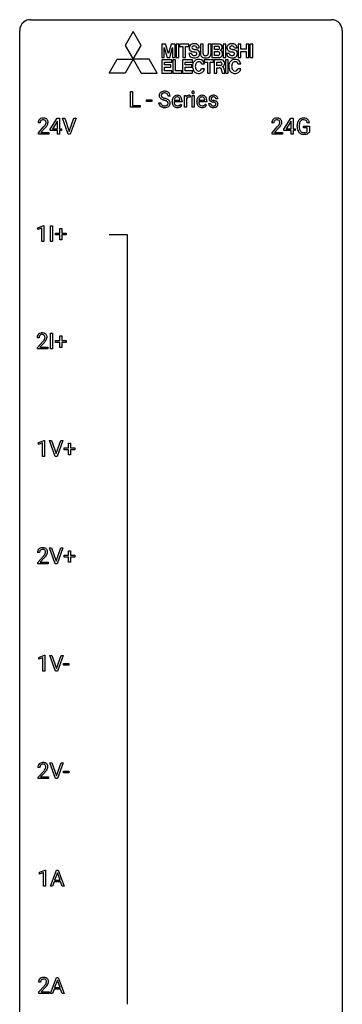
# Model space of a CAD drawing. Extents: x 3 to 27, y -3 to 140.
# Drawn here: x 3 to 27, y 67 to 140 of the extents above; entities that cross this region are included whole.
import ezdxf

# ---------------------------------------------------------------- set-up
doc = ezdxf.new("R2010")
doc.units = 0
doc.layers.add('DEFAULT_255_1_234', color=255, linetype='CONTINUOUS')
doc.layers.add('DEFAULT_255_2_778', color=255, linetype='CONTINUOUS')

msp = doc.modelspace()

# ---------------------------------------------------------------- linework, layer by layer
at = {"layer": 'DEFAULT_255_1_234'}
for p, q in [((10.954, 133.625), (10.954, 134.794)), ((10.954, 134.794), (11.109, 134.794)), ((11.109, 134.794), (11.109, 133.751)), ((12.14, 134.061), (12.14, 134.182)), ((12.14, 134.182), (12.532, 134.182)), ((12.532, 134.061), (12.14, 134.061)), ((12.532, 134.182), (12.532, 134.061)), ((13.036, 133.964), (13.191, 133.964)), ((13.883, 134.456), (13.728, 134.456)), ((14.022, 134.035), (14.022, 134.062)), ((14.759, 134.017), (14.171, 134.017)), ((14.175, 134.139), (14.611, 134.139)), ((14.611, 134.139), (14.611, 134.15)), ((14.759, 134.078), (14.759, 134.017)), ((14.931, 133.625), (14.931, 134.494)), ((14.931, 134.494), (15.076, 134.494)), ((15.076, 134.494), (15.078, 134.393)), ((15.08, 134.242), (15.08, 133.625)), ((15.351, 134.499), (15.351, 134.36)), ((15.501, 133.625), (15.501, 134.494)), ((15.501, 134.494), (15.649, 134.494)), ((15.649, 134.494), (15.649, 133.625)), ((15.849, 134.035), (15.849, 134.062)), ((16.586, 134.017), (15.998, 134.017)), ((16.003, 134.139), (16.438, 134.139)), ((16.438, 134.139), (16.438, 134.15)), ((16.586, 134.078), (16.586, 134.017)), ((16.722, 133.892), (16.871, 133.892)), ((17.405, 134.238), (17.256, 134.238)), ((11.663, 133.625), (10.954, 133.625)), ((11.109, 133.751), (11.663, 133.751)), ((11.663, 133.751), (11.663, 133.625)), ((14.657, 133.847), (14.748, 133.776)), ((15.08, 133.625), (14.931, 133.625)), ((15.649, 133.625), (15.501, 133.625)), ((16.484, 133.847), (16.575, 133.776)), ((4.287, 132.465), (4.139, 132.465)), ((5.03, 131.999), (5.554, 132.81)), ((5.545, 132.574), (5.199, 132.033)), ((5.563, 132.607), (5.545, 132.574)), ((5.554, 132.81), (5.712, 132.81)), ((5.563, 132.033), (5.563, 132.607)), ((5.712, 132.81), (5.712, 132.033)), ((6.367, 131.64), (5.934, 132.81)), ((5.934, 132.81), (6.102, 132.81)), ((6.102, 132.81), (6.434, 131.845)), ((6.434, 131.845), (6.768, 132.81)), ((6.937, 132.81), (6.503, 131.64)), ((6.768, 132.81), (6.937, 132.81)), ((21.538, 132.465), (21.39, 132.465)), ((22.281, 131.999), (22.805, 132.81)), ((22.796, 132.574), (22.45, 132.033)), ((22.814, 132.607), (22.796, 132.574)), ((22.805, 132.81), (22.963, 132.81)), ((22.814, 132.033), (22.814, 132.607)), ((22.963, 132.81), (22.963, 132.033)), ((24.161, 132.467), (24.007, 132.467)), ((4.161, 131.747), (4.566, 132.197)), ((4.161, 131.64), (4.161, 131.747)), ((4.654, 132.101), (4.34, 131.762)), ((4.34, 131.762), (4.927, 131.762)), ((4.927, 131.762), (4.927, 131.64)), ((5.03, 131.912), (5.03, 131.999)), ((5.563, 131.912), (5.03, 131.912)), ((5.199, 132.033), (5.563, 132.033)), ((5.563, 131.64), (5.563, 131.912)), ((5.712, 132.033), (5.874, 132.033)), ((5.874, 131.912), (5.712, 131.912)), ((5.712, 131.912), (5.712, 131.64)), ((5.874, 132.033), (5.874, 131.912)), ((21.412, 131.747), (21.817, 132.197)), ((21.412, 131.64), (21.412, 131.747)), ((21.905, 132.101), (21.591, 131.762)), ((21.591, 131.762), (22.178, 131.762)), ((22.178, 131.762), (22.178, 131.64)), ((22.281, 131.912), (22.281, 131.999)), ((22.814, 131.912), (22.281, 131.912)), ((22.45, 132.033), (22.814, 132.033)), ((22.814, 131.64), (22.814, 131.912)), ((22.963, 132.033), (23.125, 132.033)), ((23.125, 131.912), (22.963, 131.912)), ((22.963, 131.912), (22.963, 131.64)), ((23.125, 132.033), (23.125, 131.912)), ((23.26, 132.169), (23.26, 132.271)), ((23.415, 132.275), (23.415, 132.179)), ((23.737, 132.097), (23.737, 132.223)), ((23.737, 132.223), (24.161, 132.223)), ((24.008, 132.097), (23.737, 132.097)), ((24.008, 131.835), (24.008, 132.097)), ((24.161, 132.223), (24.161, 131.794)), ((4.927, 131.64), (4.161, 131.64)), ((5.712, 131.64), (5.563, 131.64)), ((6.503, 131.64), (6.367, 131.64)), ((22.178, 131.64), (21.412, 131.64)), ((22.963, 131.64), (22.814, 131.64)), ((4.121, 124.718), (4.547, 124.878)), ((4.121, 124.583), (4.121, 124.718)), ((4.421, 124.693), (4.121, 124.583)), ((4.421, 123.703), (4.421, 124.693)), ((4.547, 124.878), (4.57, 124.878)), ((4.57, 124.878), (4.57, 123.703)), ((5.056, 123.703), (5.056, 124.872)), ((5.056, 124.872), (5.21, 124.872)), ((5.21, 124.872), (5.21, 123.703)), ((5.745, 124.33), (5.745, 124.672)), ((5.745, 124.672), (5.894, 124.672)), ((5.894, 124.672), (5.894, 124.33)), ((4.57, 123.703), (4.421, 123.703)), ((5.21, 123.703), (5.056, 123.703)), ((5.419, 124.19), (5.419, 124.33)), ((5.419, 124.33), (5.745, 124.33)), ((5.745, 124.19), (5.419, 124.19)), ((5.745, 123.82), (5.745, 124.19)), ((5.894, 123.82), (5.745, 123.82)), ((5.894, 124.33), (6.22, 124.33)), ((6.22, 124.19), (5.894, 124.19)), ((5.894, 124.19), (5.894, 123.82)), ((6.22, 124.33), (6.22, 124.19)), ((4.208, 116.59), (4.06, 116.59)), ((5.056, 115.765), (5.056, 116.935)), ((5.056, 116.935), (5.21, 116.935)), ((5.21, 116.935), (5.21, 115.765)), ((5.745, 116.393), (5.745, 116.734)), ((5.745, 116.734), (5.894, 116.734)), ((5.894, 116.734), (5.894, 116.393)), ((4.082, 115.872), (4.487, 116.322)), ((4.082, 115.765), (4.082, 115.872)), ((4.848, 115.765), (4.082, 115.765)), ((4.574, 116.226), (4.261, 115.887)), ((4.261, 115.887), (4.848, 115.887)), ((4.848, 115.887), (4.848, 115.765)), ((5.21, 115.765), (5.056, 115.765)), ((5.419, 116.252), (5.419, 116.393)), ((5.419, 116.393), (5.745, 116.393)), ((5.745, 116.252), (5.419, 116.252)), ((5.745, 115.883), (5.745, 116.252)), ((5.894, 115.883), (5.745, 115.883)), ((5.894, 116.393), (6.22, 116.393)), ((6.22, 116.252), (5.894, 116.252)), ((5.894, 116.252), (5.894, 115.883)), ((6.22, 116.393), (6.22, 116.252)), ((4.158, 108.843), (4.584, 109.003)), ((4.158, 108.708), (4.158, 108.843)), ((4.458, 108.818), (4.158, 108.708)), ((4.458, 107.828), (4.458, 108.818)), ((4.584, 109.003), (4.607, 109.003)), ((4.607, 109.003), (4.607, 107.828)), ((5.401, 107.828), (4.968, 108.997)), ((4.968, 108.997), (5.136, 108.997)), ((5.136, 108.997), (5.468, 108.033)), ((5.468, 108.033), (5.802, 108.997)), ((5.971, 108.997), (5.537, 107.828)), ((5.802, 108.997), (5.971, 108.997)), ((6.055, 108.315), (6.055, 108.455)), ((6.055, 108.455), (6.381, 108.455)), ((6.381, 108.455), (6.381, 108.797)), ((6.381, 108.797), (6.53, 108.797)), ((6.53, 108.797), (6.53, 108.455)), ((6.53, 108.455), (6.856, 108.455)), ((6.856, 108.455), (6.856, 108.315)), ((4.607, 107.828), (4.458, 107.828)), ((5.537, 107.828), (5.401, 107.828)), ((6.381, 108.315), (6.055, 108.315)), ((6.381, 107.945), (6.381, 108.315)), ((6.53, 107.945), (6.381, 107.945)), ((6.856, 108.315), (6.53, 108.315)), ((6.53, 108.315), (6.53, 107.945)), ((4.245, 100.715), (4.096, 100.715)), ((4.119, 99.997), (4.524, 100.447)), ((5.401, 99.89), (4.968, 101.06)), ((4.968, 101.06), (5.136, 101.06)), ((5.136, 101.06), (5.468, 100.095)), ((5.468, 100.095), (5.802, 101.06)), ((5.971, 101.06), (5.537, 99.89)), ((5.802, 101.06), (5.971, 101.06)), ((6.055, 100.377), (6.055, 100.518)), ((6.055, 100.518), (6.381, 100.518)), ((6.381, 100.518), (6.381, 100.859)), ((6.381, 100.859), (6.53, 100.859)), ((6.53, 100.859), (6.53, 100.518)), ((6.53, 100.518), (6.856, 100.518)), ((6.856, 100.518), (6.856, 100.377)), ((4.119, 99.89), (4.119, 99.997)), ((4.885, 99.89), (4.119, 99.89)), ((4.611, 100.351), (4.298, 100.012)), ((4.298, 100.012), (4.885, 100.012)), ((4.885, 100.012), (4.885, 99.89)), ((5.537, 99.89), (5.401, 99.89)), ((6.381, 100.377), (6.055, 100.377)), ((6.381, 100.008), (6.381, 100.377)), ((6.53, 100.008), (6.381, 100.008)), ((6.856, 100.377), (6.53, 100.377)), ((6.53, 100.377), (6.53, 100.008)), ((4.184, 92.968), (4.609, 93.128)), ((4.184, 92.833), (4.184, 92.968)), ((4.483, 92.943), (4.184, 92.833)), ((4.483, 91.953), (4.483, 92.943)), ((4.609, 93.128), (4.633, 93.128)), ((4.633, 93.128), (4.633, 91.953)), ((5.426, 91.953), (4.993, 93.122)), ((4.993, 93.122), (5.161, 93.122)), ((5.161, 93.122), (5.494, 92.158)), ((5.494, 92.158), (5.828, 93.122)), ((5.996, 93.122), (5.563, 91.953)), ((5.828, 93.122), (5.996, 93.122)), ((6.017, 92.389), (6.017, 92.51)), ((6.017, 92.51), (6.409, 92.51)), ((6.409, 92.51), (6.409, 92.389)), ((4.633, 91.953), (4.483, 91.953)), ((5.563, 91.953), (5.426, 91.953)), ((6.409, 92.389), (6.017, 92.389)), ((5.426, 84.015), (4.993, 85.185)), ((4.993, 85.185), (5.161, 85.185)), ((5.161, 85.185), (5.494, 84.22)), ((5.494, 84.22), (5.828, 85.185)), ((5.996, 85.185), (5.563, 84.015)), ((5.828, 85.185), (5.996, 85.185)), ((4.27, 84.84), (4.122, 84.84)), ((4.144, 84.122), (4.549, 84.572)), ((4.637, 84.476), (4.323, 84.137)), ((6.017, 84.452), (6.017, 84.573)), ((6.017, 84.573), (6.409, 84.573)), ((6.409, 84.452), (6.017, 84.452)), ((6.409, 84.573), (6.409, 84.452)), ((4.144, 84.015), (4.144, 84.122)), ((4.91, 84.015), (4.144, 84.015)), ((4.323, 84.137), (4.91, 84.137)), ((4.91, 84.137), (4.91, 84.015)), ((5.563, 84.015), (5.426, 84.015)), ((4.233, 77.093), (4.659, 77.253)), ((4.659, 77.253), (4.682, 77.253)), ((4.682, 77.253), (4.682, 76.078)), ((5.042, 76.078), (5.489, 77.247)), ((5.489, 77.247), (5.624, 77.247)), ((5.624, 77.247), (6.071, 76.078)), ((4.233, 76.958), (4.233, 77.093)), ((4.532, 77.068), (4.233, 76.958)), ((4.532, 76.078), (4.532, 77.068)), ((5.556, 77.057), (5.358, 76.51)), ((5.358, 76.51), (5.756, 76.51)), ((5.756, 76.51), (5.556, 77.057)), ((4.682, 76.078), (4.532, 76.078)), ((5.201, 76.078), (5.042, 76.078)), ((5.312, 76.383), (5.201, 76.078)), ((5.801, 76.383), (5.312, 76.383)), ((5.913, 76.078), (5.801, 76.383)), ((6.071, 76.078), (5.913, 76.078)), ((5.042, 68.14), (5.489, 69.31)), ((5.489, 69.31), (5.624, 69.31)), ((5.624, 69.31), (6.071, 68.14)), ((4.32, 68.965), (4.171, 68.965)), ((4.193, 68.247), (4.598, 68.697)), ((4.686, 68.601), (4.373, 68.262)), ((5.312, 68.446), (5.201, 68.14)), ((5.801, 68.446), (5.312, 68.446)), ((5.556, 69.119), (5.358, 68.573)), ((5.358, 68.573), (5.756, 68.573)), ((5.756, 68.573), (5.556, 69.119)), ((5.913, 68.14), (5.801, 68.446)), ((4.193, 68.14), (4.193, 68.247)), ((4.96, 68.14), (4.193, 68.14)), ((4.373, 68.262), (4.96, 68.262)), ((4.96, 68.262), (4.96, 68.14)), ((5.201, 68.14), (5.042, 68.14)), ((6.071, 68.14), (5.913, 68.14))]:
    msp.add_line(p, q, dxfattribs=at)
for centre, radius, start, end in [((13.352, 134.496), 0.28, 132.48342, 181.02422), ((13.412, 134.44), 0.361, 129.25325, 133.42427), ((13.426, 134.418), 0.388, 101.98776, 128.87426), ((13.392, 134.504), 0.163, 127.72875, 176.71052), ((13.416, 134.474), 0.201, 114.0401, 127.98507), ((13.444, 134.41), 0.271, 99.06953, 113.76586), ((13.466, 134.246), 0.564, 89.59066, 102.31693), ((13.468, 134.265), 0.418, 89.66975, 99.23096), ((13.473, 134.278), 0.532, 77.23608, 90.32483), ((13.471, 134.226), 0.457, 86.26405, 90.05263), ((13.481, 134.347), 0.336, 73.78883, 86.66527), ((13.514, 134.457), 0.221, 48.59278, 74.12415), ((13.494, 134.375), 0.433, 63.83778, 77.08094), ((13.531, 134.477), 0.195, 14.97812, 48.20043), ((13.522, 134.426), 0.375, 45.98643, 64.16077), ((13.548, 134.456), 0.335, 32.27474, 45.65471), ((13.554, 134.458), 0.329, 359.65074, 32.61303), ((15.586, 134.725), 0.0979, 161.41505, 180.55263), ((15.599, 134.724), 0.111, 179.94295, 185.09609), ((15.572, 134.72), 0.0834, 184.10691, 222.46041), ((15.574, 134.729), 0.085, 138.18274, 160.93071), ((15.563, 134.738), 0.0704, 104.63689, 138.00399), ((15.559, 134.709), 0.0661, 222.50626, 237.9907), ((15.566, 134.721), 0.0802, 238.54312, 259.12882), ((15.574, 134.701), 0.109, 92.06007, 105.21891), ((15.575, 134.765), 0.125, 258.84311, 270.41539), ((15.576, 134.667), 0.143, 89.97564, 92.50125), ((15.577, 134.69), 0.12, 78.02353, 90.44782), ((15.576, 134.787), 0.147, 269.96954, 272.81602), ((15.579, 134.75), 0.11, 272.35471, 285.89531), ((15.586, 134.731), 0.078, 55.05151, 78.33691), ((15.59, 134.713), 0.0718, 285.4397, 316.53243), ((15.591, 134.74), 0.0683, 42.05012, 54.45137), ((15.578, 134.727), 0.0866, 1.74971, 42.1496), ((15.583, 134.719), 0.0808, 316.71071, 341.6517), ((15.569, 134.723), 0.0956, 342.10707, 0.55289), ((15.552, 134.724), 0.112, 359.98527, 2.83645), ((13.344, 133.96), 0.309, 179.24192, 215.26485), ((13.353, 134.489), 0.28, 179.50616, 199.86946), ((13.346, 134.49), 0.274, 200.67819, 228.17639), ((13.395, 134.538), 0.342, 227.40645, 229.98812), ((13.473, 134.638), 0.469, 230.49822, 241.80871), ((13.421, 133.961), 0.23, 179.33546, 199.10458), ((13.388, 133.952), 0.196, 199.88289, 232.70632), ((13.46, 134.494), 0.232, 175.17794, 180.05819), ((13.376, 134.493), 0.147, 179.61422, 228.1246), ((13.626, 134.918), 0.788, 241.63371, 249.00645), ((13.42, 134.534), 0.207, 226.57796, 230.88), ((13.467, 134.596), 0.285, 231.46351, 241.92608), ((13.587, 134.816), 0.536, 241.71785, 248.32596), ((13.794, 135.351), 1.252, 248.9199, 254.14398), ((13.725, 135.16), 0.906, 248.20077, 252.45284), ((13.846, 135.532), 1.297, 252.33911, 254.34695), ((13.008, 132.604), 1.604, 71.71831, 73.92587), ((13.091, 132.834), 1.504, 71.01972, 74.4087), ((13.187, 133.143), 1.037, 68.00628, 71.80534), ((13.359, 133.566), 0.58, 62.25152, 68.12206), ((13.261, 133.323), 0.986, 66.18473, 71.08637), ((13.498, 133.826), 0.285, 52.73864, 62.49791), ((13.416, 133.674), 0.603, 59.35363, 66.26918), ((13.571, 133.912), 0.159, 306.39436, 355.30305), ((13.58, 133.935), 0.149, 16.47233, 52.62622), ((13.46, 134.458), 0.268, 359.46934, 14.98322), ((13.534, 133.922), 0.196, 359.41795, 16.19718), ((13.505, 133.824), 0.428, 49.10209, 59.3294), ((13.52, 133.92), 0.21, 354.36604, 0.06987), ((13.587, 133.917), 0.304, 32.79199, 49.25055), ((13.619, 133.94), 0.264, 31.11812, 32.40053), ((13.61, 133.937), 0.274, 8.1117, 30.79588), ((13.592, 133.918), 0.293, 337.47311, 0.75373), ((13.529, 133.923), 0.356, 359.83892, 8.47065), ((14.601, 134.066), 0.579, 167.40075, 180.31769), ((14.589, 134.032), 0.567, 179.65311, 191.49894), ((14.417, 133.993), 0.39, 190.93745, 223.3654), ((14.496, 134.088), 0.472, 154.18358, 167.25076), ((14.433, 134.121), 0.4, 134.315, 154.53153), ((14.411, 134.14), 0.372, 122.86165, 133.97077), ((14.556, 134.023), 0.386, 180.98462, 194.94013), ((14.673, 134.078), 0.501, 169.83764, 173.05661), ((14.556, 134.101), 0.382, 158.5846, 170.17214), ((14.451, 133.995), 0.277, 194.80314, 222.04126), ((14.442, 134.147), 0.259, 137.51096, 158.85163), ((14.401, 134.162), 0.347, 89.8249, 123.41992), ((14.404, 134.181), 0.208, 118.05512, 137.45404), ((14.399, 134.186), 0.202, 89.20187, 117.28518), ((14.406, 134.098), 0.412, 74.78761, 90.54827), ((14.402, 134.134), 0.254, 83.728, 90.09649), ((14.414, 134.207), 0.18, 41.16461, 85.00135), ((14.435, 134.206), 0.3, 39.81782, 74.76337), ((14.394, 134.19), 0.207, 29.01699, 41.14876), ((14.34, 134.162), 0.268, 12.69578, 28.64045), ((14.203, 134.129), 0.408, 2.90918, 12.88471), ((14.384, 134.166), 0.365, 16.89909, 39.48298), ((14.194, 134.106), 0.564, 4.96363, 17.20264), ((13.953, 134.08), 0.807, 359.88346, 5.28343), ((15.303, 134.256), 0.263, 127.81659, 148.63021), ((15.324, 134.139), 0.264, 155.65868, 157.25392), ((15.254, 134.178), 0.186, 107.1346, 157.64581), ((15.278, 134.282), 0.227, 91.333, 126.78758), ((15.275, 134.103), 0.263, 89.27597, 106.62138), ((15.285, 134.211), 0.299, 89.98659, 92.46884), ((15.279, 133.858), 0.508, 86.80386, 90.04314), ((15.286, 134.238), 0.272, 85.35899, 90.16234), ((15.285, 133.954), 0.411, 80.67542, 86.89329), ((15.295, 134.339), 0.171, 78.40194, 85.45947), ((15.309, 134.408), 0.1, 67.78583, 78.57285), ((15.32, 134.436), 0.0703, 63.4836, 67.30626), ((16.428, 134.066), 0.579, 167.40075, 180.31769), ((16.416, 134.032), 0.567, 179.65311, 191.49894), ((16.244, 133.993), 0.39, 190.93745, 223.3654), ((16.323, 134.088), 0.472, 154.18358, 167.25076), ((16.26, 134.121), 0.4, 134.315, 154.53153), ((16.238, 134.14), 0.372, 122.86165, 133.97077), ((16.384, 134.023), 0.386, 180.98462, 194.94013), ((16.5, 134.078), 0.501, 169.83764, 173.05661), ((16.383, 134.101), 0.382, 158.5846, 170.17214), ((16.279, 133.995), 0.277, 194.80314, 222.04126), ((16.269, 134.147), 0.259, 137.51096, 158.85163), ((16.228, 134.162), 0.347, 89.8249, 123.41992), ((16.232, 134.181), 0.208, 118.05512, 137.45404), ((16.226, 134.186), 0.202, 89.20187, 117.28518), ((16.233, 134.098), 0.412, 74.78761, 90.54827), ((16.23, 134.134), 0.254, 83.728, 90.09649), ((16.242, 134.207), 0.18, 41.16461, 85.00135), ((16.262, 134.206), 0.3, 39.81782, 74.76337), ((16.221, 134.19), 0.207, 29.01699, 41.14876), ((16.167, 134.162), 0.268, 12.69578, 28.64045), ((16.03, 134.129), 0.408, 2.90918, 12.88471), ((16.211, 134.166), 0.365, 16.89909, 39.48298), ((16.022, 134.106), 0.564, 4.96363, 17.20264), ((15.78, 134.08), 0.807, 359.88346, 5.28343), ((16.971, 133.892), 0.249, 179.97055, 215.15728), ((16.972, 134.257), 0.22, 132.00543, 180.39429), ((16.988, 134.255), 0.236, 179.88088, 187.43399), ((16.935, 134.246), 0.182, 186.91297, 213.96186), ((16.937, 134.249), 0.186, 214.30625, 220.50651), ((16.972, 134.28), 0.232, 220.86671, 234.54939), ((17.038, 134.196), 0.31, 129.23199, 133.53023), ((17.034, 134.366), 0.338, 234.40475, 243.28622), ((17.043, 134.187), 0.32, 100.441, 128.90812), ((17.041, 133.899), 0.17, 182.42994, 203.03297), ((17.097, 134.492), 0.479, 243.30972, 249.97094), ((17.013, 134.262), 0.113, 151.36352, 180.07015), ((17.044, 134.26), 0.144, 179.217, 179.9954), ((17.008, 134.259), 0.107, 179.30401, 198.42254), ((16.989, 134.254), 0.0877, 199.28959, 238.60346), ((17.018, 134.257), 0.119, 126.90833, 150.31659), ((17.197, 134.764), 0.769, 249.90108, 254.75526), ((17.049, 134.348), 0.2, 237.98463, 246.87447), ((17.035, 134.237), 0.145, 113.72259, 127.47631), ((17.135, 134.545), 0.414, 246.62345, 251.81689), ((17.054, 134.19), 0.196, 98.96831, 113.45702), ((17.071, 134.058), 0.452, 89.69854, 100.90266), ((17.301, 135.14), 1.159, 254.69019, 258.04665), ((17.238, 134.854), 0.74, 251.71343, 255.07784), ((17.072, 134.087), 0.301, 89.67662, 99.12646), ((17.358, 135.301), 1.203, 255.03675, 257.4706), ((16.856, 133.042), 0.985, 75.68095, 78.00619), ((17.077, 134.042), 0.468, 77.69653, 90.40768), ((17.074, 134.139), 0.248, 81.44654, 90.17103), ((16.847, 132.999), 1.155, 73.68376, 77.50168), ((16.94, 133.366), 0.651, 71.31643, 75.80064), ((17.086, 134.204), 0.183, 49.79808, 82.12184), ((17.03, 133.631), 0.371, 64.82825, 71.42), ((16.956, 133.369), 0.769, 68.70442, 73.72496), ((17.11, 134.185), 0.321, 50.72766, 78.03994), ((17.107, 133.793), 0.192, 54.38271, 65.06228), ((17.085, 134.204), 0.183, 43.80477, 49.62716), ((17.126, 134.239), 0.13, 359.80503, 45.15449), ((17.158, 133.862), 0.106, 19.35407, 54.64851), ((17.046, 133.602), 0.519, 63.5906, 68.66268), ((17.137, 133.857), 0.128, 359.3335, 18.58714), ((17.123, 133.756), 0.347, 54.71064, 63.70136), ((17.154, 134.237), 0.253, 25.75451, 51.09575), ((17.186, 133.843), 0.24, 41.06224, 54.84875), ((17.22, 133.874), 0.194, 34.49506, 40.71055), ((17.225, 133.879), 0.187, 9.37634, 34.08336), ((17.154, 134.242), 0.251, 359.24686, 24.73942), ((17.159, 133.867), 0.254, 359.76949, 9.76632), ((13.372, 133.979), 0.342, 215.34032, 233.08431), ((13.427, 134.054), 0.436, 233.16701, 246.4951), ((13.469, 134.142), 0.533, 246.13834, 248.05428), ((13.435, 134.012), 0.272, 232.37382, 255.51366), ((13.474, 134.161), 0.553, 248.27076, 270.40556), ((13.469, 134.136), 0.401, 255.24463, 267.53208), ((13.478, 134.259), 0.525, 267.1558, 270.02868), ((13.481, 134.215), 0.48, 269.7, 278.16602), ((13.479, 134.365), 0.756, 269.97084, 272.8178), ((13.491, 134.185), 0.576, 272.43827, 284.64655), ((13.506, 134.042), 0.305, 278.02313, 290.62547), ((13.541, 133.949), 0.206, 290.66198, 307.0371), ((13.541, 134.003), 0.387, 284.37343, 307.14244), ((13.564, 133.967), 0.345, 307.65515, 308.45298), ((13.61, 133.916), 0.276, 307.59171, 336.43155), ((14.395, 133.972), 0.361, 223.30006, 251.85619), ((14.421, 133.964), 0.234, 221.54171, 268.86144), ((14.416, 134.046), 0.438, 252.32661, 270.58102), ((14.428, 134.032), 0.302, 267.73241, 270.00971), ((14.422, 134.111), 0.502, 269.8361, 278.05818), ((14.43, 134.052), 0.322, 269.69249, 280.41176), ((14.448, 133.96), 0.229, 280.22551, 298.63389), ((14.449, 133.963), 0.352, 276.97285, 328.00354), ((14.459, 133.936), 0.202, 299.04303, 300.46435), ((14.391, 134.049), 0.334, 300.65773, 322.03789), ((14.356, 134.08), 0.38, 321.67502, 322.30468), ((16.223, 133.972), 0.361, 223.30006, 251.85619), ((16.248, 133.964), 0.234, 221.54171, 268.86144), ((16.243, 134.046), 0.438, 252.32661, 270.58102), ((16.256, 134.032), 0.302, 267.73241, 270.00971), ((16.249, 134.111), 0.502, 269.8361, 278.05818), ((16.257, 134.052), 0.322, 269.69249, 280.41176), ((16.275, 133.96), 0.229, 280.22551, 298.63389), ((16.277, 133.963), 0.352, 276.97285, 328.00354), ((16.287, 133.936), 0.202, 299.04303, 300.46435), ((16.219, 134.049), 0.334, 300.65773, 322.03789), ((16.184, 134.08), 0.38, 321.67502, 322.30468), ((17, 133.908), 0.282, 214.40117, 228.67599), ((17.026, 133.941), 0.324, 228.96847, 245.70447), ((17.023, 133.894), 0.151, 203.7988, 232.54847), ((17.054, 133.999), 0.388, 245.49631, 259.02273), ((17.05, 133.929), 0.196, 232.37827, 256.39346), ((17.075, 134.11), 0.502, 259.07236, 270.28983), ((17.073, 134.018), 0.288, 256.10451, 268.46267), ((17.078, 134.098), 0.368, 268.07156, 270.01382), ((17.08, 134.07), 0.34, 269.70311, 278.8342), ((17.078, 134.218), 0.61, 269.99191, 271.47724), ((17.084, 134.094), 0.485, 271.10263, 283.22008), ((17.098, 133.957), 0.226, 278.67288, 292.82326), ((17.118, 133.907), 0.172, 293.14523, 303.66559), ((17.121, 133.947), 0.334, 282.9363, 306.56464), ((17.145, 133.87), 0.126, 303.12482, 321.74285), ((17.163, 133.853), 0.101, 322.47486, 1.12911), ((17.146, 133.909), 0.288, 307.02415, 308.55784), ((17.187, 133.864), 0.228, 307.73577, 334.78491), ((17.179, 133.862), 0.234, 335.86547, 0.8022), ((4.546, 132.469), 0.407, 163.28787, 180.55818), ((4.465, 132.491), 0.324, 133.45412, 162.947), ((4.483, 132.472), 0.35, 100.78694, 133.4384), ((4.599, 132.47), 0.312, 165.90929, 178.86839), ((4.686, 132.465), 0.398, 178.43817, 180.00839), ((4.498, 132.497), 0.208, 136.17574, 166.36747), ((4.486, 132.507), 0.192, 129.72793, 135.7542), ((4.494, 132.494), 0.207, 102.17394, 129.20619), ((4.518, 132.317), 0.508, 89.66053, 101.37042), ((4.519, 132.391), 0.313, 89.54607, 102.54188), ((4.525, 132.324), 0.502, 78.21712, 90.41304), ((4.522, 132.445), 0.259, 82.16021, 90.15058), ((4.535, 132.519), 0.184, 43.44154, 83.16614), ((4.56, 132.486), 0.336, 55.92682, 78.48886), ((4.527, 132.511), 0.195, 16.17147, 43.52844), ((4.442, 132.498), 0.282, 331.42552, 352.93648), ((4.477, 132.497), 0.248, 359.48663, 15.93398), ((4.456, 132.495), 0.269, 353.22487, 0.01693), ((4.58, 132.52), 0.297, 47.92923, 55.4054), ((4.59, 132.53), 0.283, 4.33477, 48.05607), ((4.523, 132.519), 0.35, 337.89141, 358.99677), ((4.48, 132.513), 0.393, 359.92521, 5.59677), ((21.797, 132.469), 0.407, 163.28787, 180.55818), ((21.716, 132.491), 0.324, 133.45412, 162.947), ((21.734, 132.472), 0.35, 100.78694, 133.4384), ((21.85, 132.47), 0.312, 165.90929, 178.86839), ((21.937, 132.465), 0.398, 178.43817, 180.00839), ((21.749, 132.497), 0.208, 136.17574, 166.36747), ((21.737, 132.507), 0.192, 129.72793, 135.7542), ((21.745, 132.494), 0.207, 102.17394, 129.20619), ((21.769, 132.317), 0.508, 89.66053, 101.37042), ((21.77, 132.391), 0.313, 89.54607, 102.54188), ((21.776, 132.324), 0.502, 78.21712, 90.41304), ((21.773, 132.445), 0.259, 82.16021, 90.15058), ((21.786, 132.519), 0.184, 43.44154, 83.16614), ((21.811, 132.486), 0.336, 55.92682, 78.48886), ((21.778, 132.511), 0.195, 16.17147, 43.52844), ((21.693, 132.498), 0.282, 331.42552, 352.93648), ((21.728, 132.497), 0.248, 359.48663, 15.93398), ((21.707, 132.495), 0.269, 353.22487, 0.01693), ((21.831, 132.52), 0.297, 47.92923, 55.4054), ((21.841, 132.53), 0.283, 4.33477, 48.05607), ((21.774, 132.519), 0.35, 337.89141, 358.99677), ((21.731, 132.513), 0.393, 359.92521, 5.59677), ((24.17, 132.277), 0.91, 170.20243, 180.35607), ((23.854, 132.333), 0.589, 154.28574, 170.3893), ((23.726, 132.392), 0.448, 139.84016, 153.93327), ((23.69, 132.421), 0.402, 98.41903, 139.67071), ((23.999, 132.312), 0.582, 162.6076, 173.67803), ((23.791, 132.379), 0.363, 144.35613, 162.85641), ((23.702, 132.442), 0.253, 105.66786, 144.26488), ((23.728, 132.236), 0.59, 89.76592, 99.44155), ((23.727, 132.349), 0.35, 89.41501, 105.58234), ((23.734, 132.243), 0.583, 78.05517, 90.40421), ((23.732, 132.298), 0.401, 82.10603, 90.20012), ((23.765, 132.462), 0.234, 27.73611, 84.5258), ((23.775, 132.424), 0.397, 54.63805, 78.33392), ((23.652, 132.406), 0.36, 9.75573, 27.32157), ((23.794, 132.456), 0.36, 50.03174, 54.15582), ((23.783, 132.447), 0.374, 18.10924, 49.71809), ((23.637, 132.394), 0.529, 7.96728, 18.69846), ((3.217, 133.39), 1.801, 318.51325, 320.78284), ((3.746, 132.96), 1.119, 320.73727, 323.97371), ((4.138, 132.676), 0.635, 323.89617, 328.64211), ((3.47, 133.195), 1.611, 317.25868, 319.90461), ((4.342, 132.549), 0.395, 328.8299, 331.78995), ((3.853, 132.879), 1.115, 319.64729, 327.09582), ((4.252, 132.623), 0.641, 326.91354, 338.35052), ((20.468, 133.39), 1.801, 318.51325, 320.78284), ((20.997, 132.96), 1.119, 320.73727, 323.97371), ((21.389, 132.676), 0.635, 323.89617, 328.64211), ((20.721, 133.195), 1.611, 317.25868, 319.90461), ((21.593, 132.549), 0.395, 328.8299, 331.78995), ((21.104, 132.879), 1.115, 319.64729, 327.09582), ((21.503, 132.623), 0.641, 326.91354, 338.35052), ((24.047, 132.174), 0.787, 180.38828, 188.92192), ((23.862, 132.143), 0.599, 188.69211, 205.78212), ((23.802, 132.117), 0.534, 206.11294, 207.49166), ((23.725, 132.071), 0.444, 206.78838, 238.69628), ((24.306, 132.274), 0.89, 173.46701, 179.97308), ((24.115, 132.175), 0.699, 179.65562, 190.00805), ((23.883, 132.133), 0.464, 189.81166, 206.67968), ((23.799, 132.093), 0.371, 207.10316, 217.70744), ((23.735, 132.038), 0.287, 216.73455, 265.68121), ((23.748, 132.128), 0.378, 264.73666, 270.06112), ((23.751, 132.413), 0.662, 269.83358, 276.05395), ((23.771, 132.222), 0.471, 275.98942, 284.46151), ((23.791, 132.139), 0.385, 284.70345, 286.49539), ((23.832, 132.008), 0.248, 286.07708, 304.26258), ((23.845, 131.986), 0.222, 304.58916, 317.10733), ((23.878, 131.993), 0.346, 295.84379, 324.85496), ((23.727, 132.076), 0.449, 238.82033, 253.27882), ((23.744, 132.143), 0.519, 253.57863, 270.41753), ((23.748, 132.551), 0.927, 269.997, 270.25249), ((23.752, 132.42), 0.795, 270.02001, 278.74945), ((23.786, 132.205), 0.578, 278.66224, 291.30455), ((23.837, 132.068), 0.432, 291.56951, 296.45494), ((4.466, 116.594), 0.407, 163.28787, 180.55818), ((4.386, 116.616), 0.324, 133.45412, 162.947), ((4.404, 116.597), 0.35, 100.78694, 133.4384), ((4.52, 116.595), 0.312, 165.90929, 178.86839), ((4.607, 116.59), 0.398, 178.43817, 180.00839), ((4.419, 116.622), 0.208, 136.17574, 166.36747), ((4.407, 116.632), 0.192, 129.72793, 135.7542), ((4.415, 116.619), 0.207, 102.17394, 129.20619), ((4.439, 116.442), 0.508, 89.66053, 101.37042), ((4.439, 116.516), 0.313, 89.54607, 102.54188), ((4.446, 116.449), 0.502, 78.21712, 90.41304), ((4.443, 116.57), 0.259, 82.16021, 90.15058), ((4.456, 116.644), 0.184, 43.44154, 83.16614), ((3.667, 117.085), 1.119, 320.73727, 323.97371), ((4.481, 116.611), 0.336, 55.92682, 78.48886), ((4.059, 116.801), 0.635, 323.89617, 328.64211), ((4.448, 116.636), 0.195, 16.17147, 43.52844), ((4.263, 116.674), 0.395, 328.8299, 331.78995), ((4.363, 116.623), 0.282, 331.42552, 352.93648), ((4.398, 116.622), 0.248, 359.48663, 15.93398), ((4.377, 116.62), 0.269, 353.22487, 0.01693), ((4.501, 116.645), 0.297, 47.92923, 55.4054), ((4.511, 116.655), 0.283, 4.33477, 48.05607), ((4.173, 116.748), 0.641, 326.91354, 338.35052), ((4.444, 116.644), 0.35, 337.89141, 358.99677), ((4.401, 116.638), 0.393, 359.92521, 5.59677), ((3.138, 117.515), 1.801, 318.51325, 320.78284), ((3.391, 117.32), 1.611, 317.25868, 319.90461), ((3.774, 117.004), 1.115, 319.64729, 327.09582), ((4.503, 100.719), 0.407, 163.28787, 180.55818), ((4.423, 100.741), 0.324, 133.45412, 162.947), ((4.441, 100.722), 0.35, 100.78694, 133.4384), ((4.557, 100.72), 0.312, 165.90929, 178.86839), ((4.643, 100.715), 0.398, 178.43817, 180.00839), ((4.456, 100.747), 0.208, 136.17574, 166.36747), ((4.444, 100.757), 0.192, 129.72793, 135.7542), ((4.452, 100.744), 0.207, 102.17394, 129.20619), ((4.476, 100.567), 0.508, 89.66053, 101.37042), ((4.476, 100.641), 0.313, 89.54607, 102.54188), ((4.482, 100.574), 0.502, 78.21712, 90.41304), ((4.479, 100.695), 0.259, 82.16021, 90.15058), ((4.493, 100.769), 0.184, 43.44154, 83.16614), ((3.175, 101.64), 1.801, 318.51325, 320.78284), ((3.703, 101.21), 1.119, 320.73727, 323.97371), ((4.518, 100.736), 0.336, 55.92682, 78.48886), ((4.095, 100.926), 0.635, 323.89617, 328.64211), ((4.485, 100.761), 0.195, 16.17147, 43.52844), ((4.3, 100.799), 0.395, 328.8299, 331.78995), ((4.4, 100.748), 0.282, 331.42552, 352.93648), ((3.811, 101.129), 1.115, 319.64729, 327.09582), ((4.434, 100.747), 0.248, 359.48663, 15.93398), ((4.413, 100.745), 0.269, 353.22487, 0.01693), ((4.538, 100.77), 0.297, 47.92923, 55.4054), ((4.548, 100.78), 0.283, 4.33477, 48.05607), ((4.21, 100.873), 0.641, 326.91354, 338.35052), ((4.481, 100.769), 0.35, 337.89141, 358.99677), ((4.438, 100.763), 0.393, 359.92521, 5.59677), ((3.428, 101.445), 1.611, 317.25868, 319.90461), ((4.466, 84.847), 0.35, 100.78694, 133.4384), ((4.501, 84.692), 0.508, 89.66053, 101.37042), ((4.508, 84.699), 0.502, 78.21712, 90.41304), ((4.543, 84.861), 0.336, 55.92682, 78.48886), ((4.563, 84.895), 0.297, 47.92923, 55.4054), ((4.529, 84.844), 0.407, 163.28787, 180.55818), ((4.448, 84.866), 0.324, 133.45412, 162.947), ((4.582, 84.845), 0.312, 165.90929, 178.86839), ((4.669, 84.84), 0.398, 178.43817, 180.00839), ((4.481, 84.872), 0.208, 136.17574, 166.36747), ((4.469, 84.882), 0.192, 129.72793, 135.7542), ((4.477, 84.869), 0.207, 102.17394, 129.20619), ((4.502, 84.766), 0.313, 89.54607, 102.54188), ((4.505, 84.82), 0.259, 82.16021, 90.15058), ((4.518, 84.894), 0.184, 43.44154, 83.16614), ((3.2, 85.765), 1.801, 318.51325, 320.78284), ((3.729, 85.335), 1.119, 320.73727, 323.97371), ((4.121, 85.051), 0.635, 323.89617, 328.64211), ((3.453, 85.57), 1.611, 317.25868, 319.90461), ((4.51, 84.886), 0.195, 16.17147, 43.52844), ((4.325, 84.924), 0.395, 328.8299, 331.78995), ((4.425, 84.873), 0.282, 331.42552, 352.93648), ((3.836, 85.254), 1.115, 319.64729, 327.09582), ((4.46, 84.872), 0.248, 359.48663, 15.93398), ((4.439, 84.87), 0.269, 353.22487, 0.01693), ((4.573, 84.905), 0.283, 4.33477, 48.05607), ((4.235, 84.998), 0.641, 326.91354, 338.35052), ((4.506, 84.894), 0.35, 337.89141, 358.99677), ((4.463, 84.888), 0.393, 359.92521, 5.59677), ((4.498, 68.991), 0.324, 133.45412, 162.947), ((4.516, 68.972), 0.35, 100.78694, 133.4384), ((4.531, 68.997), 0.208, 136.17574, 166.36747), ((4.519, 69.007), 0.192, 129.72793, 135.7542), ((4.527, 68.994), 0.207, 102.17394, 129.20619), ((4.55, 68.817), 0.508, 89.66053, 101.37042), ((4.551, 68.891), 0.313, 89.54607, 102.54188), ((4.557, 68.824), 0.502, 78.21712, 90.41304), ((4.554, 68.945), 0.259, 82.16021, 90.15058), ((4.567, 69.019), 0.184, 43.44154, 83.16614), ((4.592, 68.986), 0.336, 55.92682, 78.48886), ((4.56, 69.011), 0.195, 16.17147, 43.52844), ((4.612, 69.02), 0.297, 47.92923, 55.4054), ((4.622, 69.03), 0.283, 4.33477, 48.05607), ((4.578, 68.969), 0.407, 163.28787, 180.55818), ((4.631, 68.97), 0.312, 165.90929, 178.86839), ((4.718, 68.965), 0.398, 178.43817, 180.00839), ((3.249, 69.89), 1.801, 318.51325, 320.78284), ((3.778, 69.46), 1.119, 320.73727, 323.97371), ((4.17, 69.176), 0.635, 323.89617, 328.64211), ((3.502, 69.695), 1.611, 317.25868, 319.90461), ((4.375, 69.049), 0.395, 328.8299, 331.78995), ((4.474, 68.998), 0.282, 331.42552, 352.93648), ((3.886, 69.379), 1.115, 319.64729, 327.09582), ((4.509, 68.997), 0.248, 359.48663, 15.93398), ((4.488, 68.995), 0.269, 353.22487, 0.01693), ((4.284, 69.123), 0.641, 326.91354, 338.35052), ((4.556, 69.019), 0.35, 337.89141, 358.99677), ((4.513, 69.013), 0.393, 359.92521, 5.59677)]:
    msp.add_arc(centre, radius, start, end, dxfattribs=at)
at = {"layer": 'DEFAULT_255_2_778'}
for p, q in [((3.572, 140.097), (25.797, 140.097)), ((2.779, -1.984), (2.779, 139.303)), ((11.164, 139.217), (10.574, 138.195)), ((11.755, 138.195), (11.164, 139.217)), ((26.591, 139.303), (26.591, -1.984)), ((13.367, 138.293), (13.265, 138.293)), ((13.265, 138.293), (13.265, 137.304)), ((13.455, 138.293), (13.367, 138.293)), ((13.551, 138.293), (13.455, 138.293)), ((13.758, 137.599), (13.551, 138.293)), ((13.966, 138.293), (13.758, 137.599)), ((14.062, 138.293), (13.966, 138.293)), ((14.15, 138.293), (14.062, 138.293)), ((14.252, 138.293), (14.15, 138.293)), ((14.252, 137.304), (14.252, 138.293)), ((14.53, 138.293), (14.331, 138.293)), ((14.331, 138.293), (14.331, 137.304)), ((14.53, 137.304), (14.53, 138.293)), ((14.53, 138.293), (14.53, 138.293)), ((14.825, 138.293), (14.583, 138.293)), ((14.583, 138.293), (14.583, 138.122)), ((15.028, 138.293), (14.825, 138.293)), ((15.27, 138.293), (15.028, 138.293)), ((15.27, 138.122), (15.27, 138.293)), ((16.312, 138.293), (16.116, 138.293)), ((16.116, 138.293), (16.116, 137.612)), ((16.312, 137.594), (16.312, 138.293)), ((16.901, 138.293), (16.702, 138.293)), ((16.702, 138.293), (16.702, 137.594)), ((16.901, 137.612), (16.901, 138.293)), ((16.972, 138.293), (16.971, 138.293)), ((16.971, 138.293), (16.971, 137.304)), ((17.177, 138.293), (16.972, 138.293)), ((17.417, 138.293), (17.177, 138.293)), ((18.006, 138.293), (17.806, 138.293)), ((17.806, 138.293), (17.806, 137.304)), ((18.006, 137.304), (18.006, 138.293)), ((18.006, 138.293), (18.006, 138.293)), ((19.103, 138.293), (18.907, 138.293)), ((18.907, 138.293), (18.907, 137.304)), ((19.103, 137.907), (19.103, 138.293)), ((19.695, 138.293), (19.499, 138.293)), ((19.499, 138.293), (19.499, 137.907)), ((19.695, 137.304), (19.695, 138.293)), ((19.977, 138.293), (19.777, 138.293)), ((19.777, 138.293), (19.777, 137.304)), ((19.977, 137.304), (19.977, 138.293)), ((19.977, 138.293), (19.977, 138.293)), ((10.574, 138.195), (11.164, 137.172)), ((11.164, 137.172), (11.755, 138.195)), ((11.755, 138.195), (11.755, 138.195)), ((13.452, 138.039), (13.662, 137.304)), ((13.452, 137.304), (13.452, 138.039)), ((13.452, 138.039), (13.452, 138.039)), ((13.855, 137.304), (14.065, 138.039)), ((14.065, 138.039), (14.065, 137.304)), ((14.583, 138.122), (14.825, 138.122)), ((14.825, 138.122), (14.825, 137.304)), ((15.028, 137.304), (15.028, 138.122)), ((15.028, 138.122), (15.27, 138.122)), ((15.458, 137.607), (15.266, 137.607)), ((15.841, 138.006), (16.034, 138.006)), ((17.169, 137.894), (17.169, 138.135)), ((17.169, 138.135), (17.418, 138.135)), ((17.406, 137.894), (17.169, 137.894)), ((17.169, 137.453), (17.169, 137.74)), ((17.169, 137.74), (17.4, 137.74)), ((17.418, 138.135), (17.418, 138.136)), ((18.246, 137.607), (18.054, 137.607)), ((18.629, 138.006), (18.823, 138.006)), ((19.499, 137.907), (19.103, 137.907)), ((19.103, 137.304), (19.103, 137.735)), ((19.103, 137.735), (19.499, 137.735)), ((19.499, 137.907), (19.499, 137.907)), ((19.499, 137.735), (19.499, 137.304)), ((9.393, 136.149), (9.984, 137.172)), ((9.984, 137.172), (11.164, 137.172)), ((11.164, 137.172), (10.574, 136.149)), ((12.345, 137.172), (11.164, 137.172)), ((11.164, 137.172), (11.755, 136.149)), ((12.935, 136.149), (12.345, 137.172)), ((13.265, 137.304), (13.452, 137.304)), ((13.466, 137.139), (13.265, 137.139)), ((13.265, 137.139), (13.265, 136.967)), ((13.265, 136.967), (13.265, 136.321)), ((13.998, 137.139), (13.466, 137.139)), ((13.466, 136.756), (13.466, 136.967)), ((13.466, 136.967), (13.998, 136.967)), ((13.662, 137.304), (13.67, 137.304)), ((13.67, 137.304), (13.846, 137.304)), ((13.846, 137.304), (13.855, 137.304)), ((13.998, 136.967), (13.998, 137.139)), ((14.065, 137.304), (14.252, 137.304)), ((14.276, 137.139), (14.076, 137.139)), ((14.076, 137.139), (14.076, 136.321)), ((14.276, 136.321), (14.276, 137.139)), ((14.276, 137.139), (14.276, 137.139)), ((14.331, 137.304), (14.53, 137.304)), ((15, 137.139), (14.8, 137.139)), ((14.8, 137.139), (14.8, 136.967)), ((14.8, 136.967), (14.8, 136.321)), ((14.825, 137.304), (15.028, 137.304)), ((14.825, 137.304), (14.825, 137.304)), ((15.532, 137.139), (15, 137.139)), ((15, 136.756), (15, 136.967)), ((15, 136.967), (15.532, 136.967)), ((15.532, 136.967), (15.532, 137.139)), ((16.21, 136.825), (16.417, 136.825)), ((16.642, 137.139), (16.4, 137.139)), ((16.4, 137.139), (16.4, 136.967)), ((16.4, 136.967), (16.642, 136.967)), ((16.845, 137.139), (16.642, 137.139)), ((16.642, 136.967), (16.642, 136.15)), ((17.087, 137.139), (16.845, 137.139)), ((16.845, 136.15), (16.845, 136.967)), ((16.845, 136.967), (17.087, 136.967)), ((16.971, 137.304), (16.972, 137.304)), ((16.972, 137.304), (17.177, 137.304)), ((17.087, 136.967), (17.087, 137.139)), ((17.138, 137.14), (17.136, 137.14)), ((17.136, 137.14), (17.136, 136.151)), ((17.337, 137.14), (17.138, 137.14)), ((17.403, 137.453), (17.169, 137.453)), ((17.177, 137.304), (17.462, 137.304)), ((17.177, 137.304), (17.177, 137.304)), ((17.588, 137.14), (17.337, 137.14)), ((17.337, 136.699), (17.337, 136.969)), ((17.337, 136.969), (17.578, 136.969)), ((17.806, 137.304), (18.006, 137.304)), ((18.168, 137.139), (17.969, 137.139)), ((17.969, 137.139), (17.969, 136.15)), ((18.168, 136.15), (18.168, 137.139)), ((18.168, 137.139), (18.168, 137.139)), ((18.89, 136.825), (19.098, 136.825)), ((18.907, 137.304), (19.103, 137.304)), ((19.499, 137.304), (19.695, 137.304)), ((19.777, 137.304), (19.977, 137.304)), ((10.574, 136.149), (9.393, 136.149)), ((10.574, 136.149), (10.574, 136.149)), ((11.755, 136.149), (12.935, 136.149)), ((11.755, 136.149), (11.755, 136.149)), ((13.265, 136.321), (13.265, 136.149)), ((13.265, 136.149), (13.466, 136.149)), ((13.939, 136.756), (13.466, 136.756)), ((13.466, 136.585), (13.939, 136.585)), ((13.466, 136.321), (13.466, 136.585)), ((13.466, 136.585), (13.466, 136.585)), ((14.012, 136.321), (13.466, 136.321)), ((13.466, 136.149), (14.012, 136.149)), ((13.939, 136.585), (13.939, 136.756)), ((14.012, 136.149), (14.012, 136.321)), ((14.076, 136.321), (14.076, 136.15)), ((14.076, 136.15), (14.276, 136.15)), ((14.743, 136.321), (14.276, 136.321)), ((14.276, 136.15), (14.743, 136.15)), ((14.743, 136.15), (14.743, 136.321)), ((14.8, 136.321), (14.8, 136.149)), ((14.8, 136.149), (15, 136.149)), ((15.473, 136.756), (15, 136.756)), ((15, 136.585), (15.473, 136.585)), ((15, 136.321), (15, 136.585)), ((15, 136.585), (15, 136.585)), ((15.546, 136.321), (15, 136.321)), ((15, 136.149), (15.546, 136.149)), ((15.473, 136.585), (15.473, 136.756)), ((15.546, 136.149), (15.546, 136.321)), ((16.418, 136.477), (16.209, 136.477)), ((16.642, 136.15), (16.845, 136.15)), ((16.642, 136.15), (16.642, 136.15)), ((17.136, 136.151), (17.337, 136.151)), ((17.584, 136.7), (17.337, 136.7)), ((17.337, 136.7), (17.337, 136.699)), ((17.337, 136.151), (17.337, 136.54)), ((17.337, 136.54), (17.507, 136.54)), ((17.716, 136.151), (17.918, 136.151)), ((17.969, 136.15), (18.168, 136.15)), ((19.099, 136.477), (18.89, 136.477)), ((9.393, 124.222), (10.716, 124.222)), ((10.716, 124.222), (10.716, 67.337))]:
    msp.add_line(p, q, dxfattribs=at)
for centre, radius, start, end in [((3.57, 139.305), 0.791, 129.13129, 180.14509), ((3.57, 139.306), 0.791, 89.85403, 129.16845), ((25.799, 139.305), 0.792, 39.47924, 90.14791), ((25.8, 139.305), 0.791, 359.85339, 39.51543), ((15.628, 137.953), 0.37, 89.01313, 149.6365), ((15.653, 137.848), 0.475, 90.00162, 92.23004), ((15.654, 137.724), 0.599, 85.08433, 90.06287), ((15.677, 137.901), 0.421, 60.41069, 86.14444), ((15.735, 138.007), 0.299, 2.16008, 60.10922), ((17.422, 137.803), 0.49, 77.23551, 90.50883), ((17.497, 138.055), 0.228, 358.72801, 81.80732), ((18.417, 137.952), 0.37, 89.10939, 149.64008), ((18.442, 137.847), 0.475, 90.00234, 92.32313), ((18.442, 137.724), 0.598, 85.08414, 90.06293), ((18.465, 137.901), 0.42, 60.40452, 86.14553), ((18.524, 138.007), 0.299, 2.15004, 60.09568), ((15.566, 137.595), 0.3, 177.64816, 245.55964), ((15.551, 138.025), 0.267, 154.59624, 180.48859), ((15.565, 138.023), 0.282, 180.15391, 255.11203), ((15.611, 137.605), 0.153, 178.97222, 234.57424), ((15.605, 138.03), 0.122, 93.28863, 177.24039), ((15.588, 138.033), 0.105, 178.67052, 254.93335), ((15.709, 138.346), 0.633, 249.99622, 260.49767), ((15.784, 138.544), 0.651, 249.99458, 260.74859), ((15.659, 137.843), 0.314, 89.61895, 101.1058), ((15.458, 136.765), 0.968, 72.48221, 81.31842), ((15.672, 137.955), 0.203, 53.56341, 93.28258), ((16.436, 141.839), 4.01, 259.12277, 259.46652), ((14.249, 129.961), 8.067, 79.06621, 79.62166), ((15.716, 137.541), 0.15, 28.88835, 77.00924), ((15.739, 137.574), 0.117, 289.29581, 356.98316), ((15.671, 137.315), 0.578, 71.71857, 79.13154), ((15.702, 138.013), 0.139, 357.19858, 49.11523), ((15.743, 137.57), 0.113, 358.99175, 22.7117), ((15.79, 137.596), 0.275, 359.14179, 76.97397), ((15.768, 137.587), 0.297, 326.86739, 0.86257), ((15.725, 138.006), 0.309, 359.99993, 2.37039), ((16.492, 137.601), 0.376, 178.22726, 205.82838), ((16.483, 137.594), 0.171, 179.94453, 188.99081), ((16.453, 137.587), 0.14, 188.10717, 245.99347), ((16.547, 137.598), 0.154, 280.26162, 358.52979), ((16.606, 137.586), 0.295, 289.27763, 3.76484), ((16.39, 137.612), 0.511, 359.19498, 0.00209), ((17.414, 137.601), 0.14, 358.28073, 95.61068), ((17.41, 137.597), 0.144, 266.99625, 359.85284), ((17.407, 138.051), 0.158, 269.99413, 272.09029), ((17.411, 138.015), 0.122, 270.57398, 354.24105), ((17.411, 138.014), 0.122, 2.04828, 87.0153), ((17.406, 138.018), 0.127, 353.06008, 359.97374), ((17.504, 138.041), 0.221, 286.94734, 358.0075), ((17.519, 137.633), 0.202, 67.60689, 75.86932), ((17.483, 137.568), 0.276, 0.47206, 65.84035), ((17.509, 137.562), 0.25, 304.06003, 2.0468), ((17.471, 138.05), 0.254, 356.28979, 0.00509), ((18.354, 137.595), 0.3, 177.64816, 245.55964), ((18.339, 138.025), 0.267, 154.60019, 180.48614), ((18.354, 138.024), 0.282, 180.18052, 255.1327), ((18.399, 137.605), 0.153, 178.96876, 234.7686), ((18.394, 138.03), 0.122, 93.27453, 177.21023), ((18.377, 138.033), 0.105, 178.64521, 254.91519), ((18.498, 138.347), 0.634, 250.00262, 260.49672), ((18.572, 138.544), 0.651, 249.99193, 260.75925), ((18.448, 137.843), 0.315, 89.62004, 101.10275), ((18.247, 136.766), 0.967, 72.4685, 81.30644), ((18.461, 137.956), 0.202, 53.149, 93.32566), ((19.22, 141.819), 3.989, 259.13144, 259.47729), ((17.017, 129.839), 8.191, 79.08436, 79.63214), ((18.505, 137.541), 0.15, 28.87822, 76.99043), ((18.528, 137.574), 0.117, 289.27616, 357.0223), ((18.46, 137.316), 0.576, 71.69997, 79.11984), ((18.49, 138.013), 0.139, 357.22983, 48.64699), ((18.532, 137.57), 0.113, 358.99228, 22.70827), ((18.579, 137.596), 0.275, 359.12343, 76.93438), ((18.557, 137.587), 0.296, 326.83119, 0.85853), ((18.514, 138.006), 0.309, 0.00083, 2.3677), ((15.641, 137.767), 0.488, 245.86904, 267.16904), ((15.65, 137.673), 0.231, 236.49569, 272.32257), ((16.008, 136.711), 0.465, 122.64412, 173.39978), ((15.667, 138.018), 0.74, 266.10699, 270.0548), ((15.667, 137.732), 0.29, 268.46655, 292.56133), ((15.677, 137.85), 0.572, 269.05472, 287.71477), ((16.179, 136.661), 0.437, 148.70056, 181.6572), ((15.982, 136.708), 0.455, 88.76892, 119.64374), ((15.996, 136.771), 0.223, 89.61485, 148.40748), ((15.76, 137.604), 0.313, 286.99598, 325.12215), ((15.993, 136.619), 0.544, 80.53503, 90.15447), ((16.006, 136.793), 0.201, 41.97698, 92.51466), ((16.028, 136.766), 0.394, 8.70917, 82.05508), ((16.413, 137.583), 0.298, 209.40281, 263.03757), ((15.952, 136.755), 0.267, 15.18485, 40.25496), ((16.501, 137.958), 0.682, 259.57229, 270.4689), ((16.498, 137.695), 0.257, 246.52909, 271.75909), ((16.508, 137.711), 0.273, 269.59695, 284.20657), ((16.518, 137.841), 0.565, 268.75436, 289.14177), ((17.473, 137.637), 0.334, 268.24145, 302.02235), ((17.584, 136.839), 0.13, 89.99745, 92.67766), ((17.584, 136.839), 0.13, 45.08801, 90.02278), ((17.579, 136.833), 0.133, 272.0853, 342.61246), ((17.592, 136.652), 0.488, 77.12123, 90.49008), ((17.584, 136.839), 0.13, 0.00187, 45.1032), ((17.658, 136.879), 0.253, 356.4706, 80.1789), ((17.59, 136.835), 0.124, 339.86725, 359.15507), ((17.585, 136.839), 0.13, 357.48037, 0.00135), ((17.641, 136.861), 0.269, 343.13057, 0.39053), ((18.688, 136.711), 0.465, 122.64412, 173.39978), ((18.429, 137.767), 0.488, 245.86904, 267.16904), ((18.438, 137.674), 0.232, 236.66986, 272.31494), ((18.456, 138.018), 0.74, 266.10699, 270.0548), ((18.86, 136.661), 0.437, 148.7197, 181.6597), ((18.662, 136.708), 0.455, 88.76892, 119.64374), ((18.455, 137.732), 0.291, 268.46118, 292.52891), ((18.466, 137.85), 0.572, 269.05634, 287.70487), ((18.676, 136.771), 0.223, 89.61089, 148.42447), ((18.548, 137.604), 0.313, 286.98326, 325.08719), ((18.674, 136.619), 0.544, 80.53503, 90.15447), ((18.687, 136.793), 0.201, 42.59131, 92.53831), ((18.709, 136.766), 0.394, 8.70917, 82.05508), ((18.635, 136.757), 0.265, 15.00854, 40.72159), ((16.271, 136.647), 0.735, 170.77983, 180.13481), ((16.138, 136.632), 0.602, 178.69887, 210.52896), ((15.97, 136.541), 0.412, 211.48282, 265.86867), ((16.244, 136.645), 0.502, 179.6723, 195.73809), ((16.009, 136.554), 0.252, 190.26269, 267.348), ((15.991, 136.666), 0.538, 264.62971, 270.05031), ((16.002, 136.598), 0.47, 268.70148, 300.14031), ((16.001, 136.514), 0.211, 268.84303, 350.16611), ((16.035, 136.519), 0.385, 301.75801, 353.77968), ((17.517, 136.354), 0.187, 50.1507, 92.96346), ((17.53, 136.382), 0.156, 12.62123, 47.29506), ((16.849, 136.249), 0.851, 2.81739, 11.3254), ((-29.23, 132.753), 47.061, 4.30484, 4.31171), ((18.55, 136.326), 0.852, 182.68501, 191.29543), ((17.966, 136.219), 0.259, 193.55129, 195.38255), ((17.66, 136.871), 0.258, 286.78735, 290.61217), ((17.666, 136.42), 0.215, 33.10812, 71.73122), ((17.669, 136.856), 0.241, 289.73304, 342.3217), ((17.621, 136.405), 0.261, 1.20643, 30.41234), ((19.342, 136.477), 1.461, 182.59587, 192.90497), ((18.818, 136.632), 0.601, 178.70348, 210.56043), ((18.952, 136.647), 0.735, 170.77983, 180.13481), ((18.651, 136.541), 0.412, 211.50901, 265.85926), ((18.925, 136.645), 0.502, 179.67272, 195.73621), ((18.69, 136.554), 0.252, 190.25383, 267.33322), ((18.672, 136.665), 0.537, 264.62847, 270.05013), ((18.683, 136.597), 0.469, 268.69633, 300.2192), ((18.682, 136.513), 0.211, 268.88577, 350.20284), ((18.716, 136.519), 0.386, 301.84651, 353.75039)]:
    msp.add_arc(centre, radius, start, end, dxfattribs=at)

doc.saveas('drawing.dxf')
